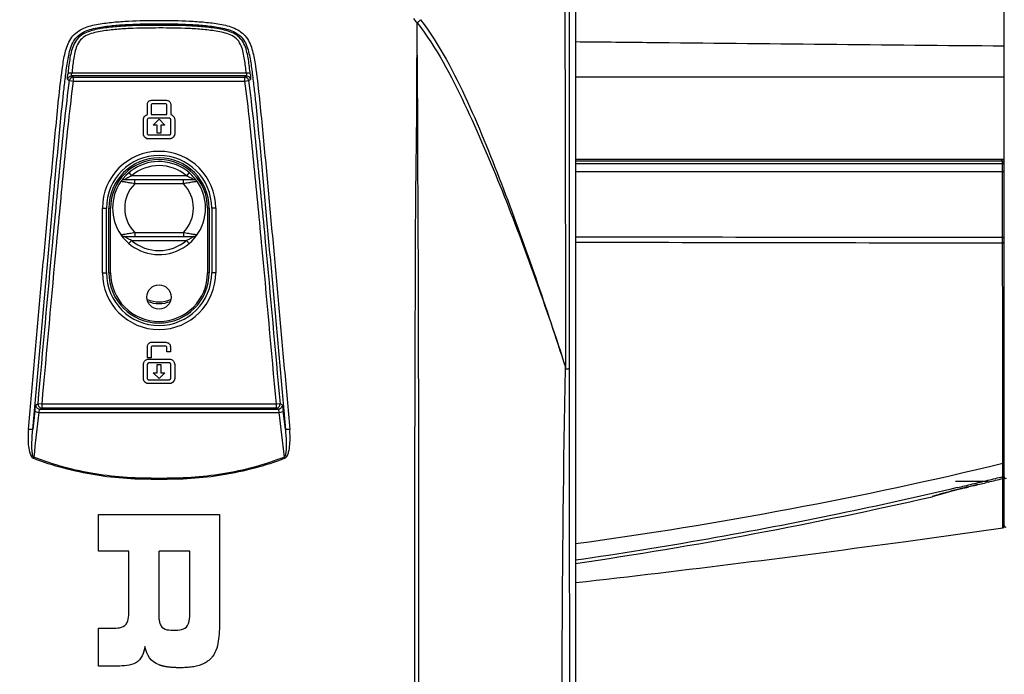
# Model space of a CAD drawing. Units: inches. Extents: x -1 to 140, y -52 to 67.
# Drawn here: x 42 to 47, y -39 to -36 of the extents above; entities that cross this region are included whole.
import ezdxf

# ---------------------------------------------------------------- set-up
doc = ezdxf.new("R2010")
doc.units = ezdxf.units.IN
doc.header["$MEASUREMENT"] = 0
doc.layers.add('02___PRT_ALL_AXES', color=7, linetype='Continuous')
doc.layers.add('1', color=7, linetype='Continuous')
doc.styles.get("Standard").update_dxf_attribs({"font": 'Arial.ttf'})
doc.dimstyles.get("Standard").update_dxf_attribs({"dimtxt": 0.18, "dimasz": 0.18, "dimexe": 0.18, "dimexo": 0.0625, "dimgap": 0.09, "dimtad": 0, "dimtih": 1, "dimtoh": 1, "dimdec": 4, "dimzin": 0, "dimdsep": 46, "dimtxsty": 'Standard', "dimcen": 0.09, "dimadec": 0, "dimazin": 0, "dimtfac": 1, "dimtdec": 4, "dimtofl": 0, "dimtmove": 0, "dimatfit": 3, "dimfxl": 1, "dimtolj": 1, "dimtzin": 0, "dimarcsym": 0})

# ---------------------------------------------------------------- blocks, each defined once
blk = doc.blocks.new('*D43')
at = {"layer": '1', "color": 0, "lineweight": -2, "transparency": 16777216}
for p, q in [((40.0334, 19.1739), (28.4258, 19.1739)), ((28.8008, 18.7989), (28.8008, 16.9)), ((28.8008, 0.7419), (28.8008, 2.6408)), ((39.0848, 0.3669), (28.4258, 0.3669))]:
    blk.add_line(p, q, dxfattribs=at)
at = {"layer": '1', "color": 0, "transparency": 16777216}
for points in [[(28.7383, 18.7989), (28.8633, 18.7989), (28.8008, 19.1739)], [(28.7383, 0.7419), (28.8633, 0.7419), (28.8008, 0.3669)]]:
    blk.add_solid(points, dxfattribs=at)
at = {"layer": 'Defpoints', "color": 0, "transparency": 16777216}
for p in [(40.0334, 19.1739), (28.8008, 0.3669), (39.0848, 0.3669)]:
    blk.add_point(p, dxfattribs=at)
at = {"layer": '1', "color": 0, "transparency": 16777216, "insert": (28.8008, 9.7704), "char_height": 20, "attachment_point": 5, "rotation": 90}
blk.add_mtext('\\A1;{\\H0.075x;18.8in [478mm]}', dxfattribs=at)

msp = doc.modelspace()

# ---------------------------------------------------------------- linework, layer by layer
at = {"color": 250, "linetype": 'Continuous'}
for p, q in [((46.7722, -37.9856), (46.7722, -30.4796)), ((44.6856, -33.7392), (44.6858, -43.4151)), ((43.0832, -35.794), (42.2329, -35.794)), ((42.2329, -35.794), (42.2417, -35.7997)), ((43.0828, -35.7811), (42.2334, -35.7811)), ((42.2417, -35.8194), (42.2417, -35.7997)), ((42.2417, -35.7997), (43.0744, -35.7997)), ((43.0744, -35.7997), (43.0832, -35.794)), ((43.0744, -35.7997), (43.0744, -35.8194)), ((44.6857, -35.7995), (46.7722, -35.7995)), ((42.2135, -35.8111), (42.2223, -35.8168)), ((42.2223, -35.8168), (42.2417, -35.8194)), ((42.2417, -35.8194), (43.0744, -35.8194)), ((43.0744, -35.8194), (43.0938, -35.8168)), ((43.0938, -35.8168), (43.1027, -35.8111)), ((42.6013, -35.9821), (42.6013, -35.9326)), ((42.62, -35.9346), (42.62, -35.9813)), ((42.6214, -35.9126), (42.6946, -35.9126)), ((42.691, -35.9296), (42.6251, -35.9296)), ((42.696, -35.9813), (42.696, -35.9346)), ((42.7147, -35.9326), (42.7147, -35.9821)), ((42.62, -35.9813), (42.696, -35.9813)), ((42.5817, -36.0744), (42.5817, -36.0072)), ((42.6004, -36.0072), (42.6004, -36.0744)), ((42.7096, -36), (42.6088, -36)), ((42.6294, -36.0338), (42.6581, -36.0052)), ((42.6486, -36.0337), (42.6294, -36.0338)), ((42.6486, -36.0735), (42.6486, -36.0337)), ((42.6581, -36.0052), (42.6867, -36.0337)), ((42.6675, -36.0337), (42.6675, -36.0734)), ((42.6867, -36.0337), (42.6675, -36.0337)), ((42.7156, -36.0744), (42.7156, -36.0072)), ((42.7343, -36.0072), (42.7343, -36.0744)), ((42.6076, -36.0816), (42.7084, -36.0816)), ((42.6675, -36.0734), (42.6486, -36.0735)), ((42.7084, -36.1003), (42.6076, -36.1003)), ((46.7722, -36.2011), (44.6857, -36.2011)), ((44.7449, -36.209), (44.6857, -36.209)), ((44.6857, -36.2206), (44.7449, -36.2206)), ((44.6857, -36.2206), (44.7449, -36.2206)), ((44.7449, -36.2206), (46.0636, -36.2206)), ((46.7604, -36.209), (46.0371, -36.209)), ((46.0636, -36.2206), (46.2684, -36.2206)), ((46.2684, -36.2206), (46.7644, -36.2205)), ((46.2684, -36.2206), (46.7644, -36.2206)), ((46.7604, -36.209), (46.7604, -36.2011)), ((46.7644, -36.2205), (46.7644, -36.2129)), ((46.7644, -36.2129), (46.7712, -36.2129)), ((46.7644, -36.2205), (46.7722, -36.2205)), ((46.7644, -36.2277), (46.7644, -36.2205)), ((46.7644, -36.2471), (46.7644, -36.2277)), ((46.7712, -36.2129), (46.7722, -36.2129)), ((42.5114, -36.2648), (42.5242, -36.2798)), ((42.7919, -36.2798), (42.5242, -36.2798)), ((42.8047, -36.2648), (42.7919, -36.2798)), ((46.4378, -36.2592), (46.7644, -36.2591)), ((46.4378, -36.2592), (46.7644, -36.2591)), ((46.7644, -36.2531), (46.7644, -36.2471)), ((46.7644, -36.2591), (46.7644, -36.2531)), ((46.7646, -36.5809), (46.7644, -36.2591)), ((42.4723, -36.308), (42.4724, -36.3078)), ((42.8277, -36.2995), (42.4884, -36.2995)), ((42.5395, -36.3192), (42.5395, -36.2995)), ((42.7766, -36.3192), (42.5395, -36.3192)), ((42.7766, -36.3192), (42.7766, -36.2995)), ((42.8437, -36.3078), (42.8436, -36.3077)), ((42.8438, -36.308), (42.8437, -36.3078)), ((42.3821, -36.7523), (42.3821, -36.4373)), ((42.3821, -36.4373), (42.4018, -36.4373)), ((42.4018, -36.7523), (42.4018, -36.4373)), ((42.414, -36.7523), (42.414, -36.4373)), ((42.414, -36.4373), (42.4218, -36.4373)), ((42.4218, -36.7523), (42.4218, -36.4373)), ((42.8943, -36.4373), (42.8943, -36.7523)), ((42.9022, -36.4373), (42.8943, -36.4373)), ((42.9022, -36.4373), (42.9022, -36.7523)), ((42.9143, -36.4373), (42.9143, -36.7523)), ((42.934, -36.4373), (42.9143, -36.4373)), ((42.934, -36.4373), (42.934, -36.7523)), ((42.4723, -36.5667), (42.4724, -36.5669)), ((42.4724, -36.5669), (42.4725, -36.567)), ((42.5395, -36.5554), (42.5395, -36.5751)), ((42.5395, -36.5554), (42.7766, -36.5554)), ((42.7766, -36.5554), (42.7766, -36.5751)), ((42.8438, -36.5667), (42.8437, -36.5669)), ((46.7646, -36.5809), (46.7646, -36.558)), ((42.4884, -36.5751), (42.8277, -36.5751)), ((42.5114, -36.6098), (42.5242, -36.5948)), ((42.5242, -36.5948), (42.7919, -36.5948)), ((42.8047, -36.6098), (42.7919, -36.5948)), ((46.7646, -36.5868), (46.7646, -36.5809)), ((46.7646, -36.5931), (46.7646, -36.5868)), ((46.7646, -36.5997), (46.7646, -36.5931)), ((46.7646, -36.6064), (46.7646, -36.5997)), ((42.3821, -36.7523), (42.4018, -36.7523)), ((42.414, -36.7523), (42.4218, -36.7523)), ((42.9022, -36.7523), (42.8943, -36.7523)), ((42.934, -36.7523), (42.9143, -36.7523)), ((42.6224, -37.0906), (42.6909, -37.0906)), ((42.6013, -37.1659), (42.6013, -37.1143)), ((42.62, -37.1143), (42.62, -37.1659)), ((42.6909, -37.1093), (42.6252, -37.1093)), ((42.6959, -37.1373), (42.6959, -37.1143)), ((42.7146, -37.1373), (42.6959, -37.1373)), ((42.7146, -37.1143), (42.7146, -37.1373)), ((42.62, -37.1659), (42.6013, -37.1659)), ((42.6076, -37.1724), (42.7084, -37.1724)), ((42.7085, -37.1911), (42.6077, -37.1911)), ((42.5817, -37.2656), (42.5817, -37.1983)), ((42.6004, -37.1983), (42.6004, -37.2655)), ((42.658, -37.2669), (42.6293, -37.2384)), ((42.6293, -37.2384), (42.6485, -37.2384)), ((42.6485, -37.2384), (42.6485, -37.1987)), ((42.6485, -37.1987), (42.6674, -37.1987)), ((42.6866, -37.2384), (42.658, -37.2669)), ((42.6674, -37.1987), (42.6674, -37.2384)), ((42.6674, -37.2384), (42.6866, -37.2384)), ((42.7156, -37.2655), (42.7156, -37.1983)), ((42.7343, -37.1983), (42.7343, -37.2656)), ((44.6364, -37.21), (44.6372, -37.2125)), ((44.6365, -37.2177), (44.6366, -37.2107)), ((44.6372, -37.2125), (44.6378, -37.2137)), ((44.6386, -37.2165), (44.6386, -37.2125)), ((44.639, -37.2178), (44.6386, -37.2165)), ((42.6076, -37.2727), (42.7084, -37.2727)), ((42.7084, -37.2915), (42.6076, -37.2915)), ((42.0536, -37.4246), (42.0433, -37.5156)), ((42.0692, -37.39), (42.0593, -37.3956)), ((42.0887, -37.3917), (42.0692, -37.39)), ((42.0887, -37.4114), (42.0789, -37.417)), ((42.0887, -37.4114), (42.0887, -37.3917)), ((43.2274, -37.3917), (42.0887, -37.3917)), ((43.2274, -37.4114), (42.0887, -37.4114)), ((43.2469, -37.39), (43.2274, -37.3917)), ((43.2274, -37.3917), (43.2274, -37.4114)), ((43.2373, -37.417), (43.2274, -37.4114)), ((43.2568, -37.3956), (43.2469, -37.39)), ((43.2729, -37.5156), (43.2626, -37.4246)), ((46.7656, -37.6794), (46.7655, -37.5709)), ((46.7656, -37.6696), (46.7656, -37.5783)), ((46.7656, -37.6794), (46.7656, -37.6696)), ((46.7657, -37.6828), (46.7656, -37.6794)), ((46.7661, -37.7229), (46.7657, -37.6827)), ((46.536, -37.7669), (46.6935, -37.7669)), ((46.7659, -37.9079), (46.766, -37.7534)), ((46.7663, -37.7439), (46.7661, -37.7229)), ((46.7661, -37.8372), (46.7663, -37.7533)), ((46.7662, -37.7448), (46.7662, -37.7439)), ((46.7663, -37.7533), (46.7662, -37.7448)), ((46.7662, -37.7533), (46.7663, -37.7457)), ((46.7663, -37.7457), (46.7663, -37.7439)), ((46.62, -37.7887), (46.5995, -37.7936)), ((46.62, -37.7888), (46.5995, -37.7937)), ((46.6444, -37.7829), (46.6002, -37.794)), ((46.6203, -37.789), (46.6002, -37.794)), ((46.6445, -37.7829), (46.6203, -37.789)), ((46.6945, -37.7708), (46.6839, -37.7734)), ((46.7656, -37.976), (46.7661, -37.8372)), ((46.7658, -37.9934), (46.7659, -37.9079)), ((42.3638, -37.9281), (42.9524, -37.9279)), ((42.3638, -38.1065), (42.3638, -37.9281)), ((42.9524, -37.9279), (42.9524, -38.4371)), ((46.2933, -38.0593), (46.7655, -37.9934)), ((46.7655, -37.9934), (46.7656, -37.976)), ((42.5116, -38.1065), (42.3638, -38.1065)), ((42.5116, -38.3819), (42.5116, -38.1065)), ((42.8077, -38.1064), (42.6581, -38.1065)), ((42.8077, -38.3938), (42.8077, -38.1064)), ((42.3638, -38.4818), (42.4387, -38.4817)), ((42.3638, -38.6658), (42.3638, -38.4818)), ((42.4533, -38.6657), (42.3638, -38.6658))]:
    msp.add_line(p, q, dxfattribs=at)
at = {"color": 250}
msp.add_line((42.6581, -38.4394), (42.6581, -38.1065), dxfattribs=at)
at = {"color": 250, "linetype": 'Continuous'}
msp.add_lwpolyline([(46.7644, -36.2129), (46.7642, -36.2117), (46.7636, -36.2106), (46.7628, -36.2098), (46.7617, -36.2092), (46.7604, -36.209)], dxfattribs=at)
at = {"color": 250, "lineweight": 5}
msp.add_circle((42.6581, -34.2326), 7.126, dxfattribs=at)
at = {"color": 250, "linetype": 'Continuous'}
for centre, radius, start, end in [((-1253.0134, -38.8289), 1297.653, 0.0713712, 0.2231698), ((41.9524, -37.0951), 2.506, 38.4807, 39.0811), ((42.6228, -35.934), 0.0217, 122.375, 141.4719), ((42.6932, -35.934), 0.0217, 38.529, 57.626), ((42.607, -36.0046), 0.0232, 103.9853, 107.8226), ((42.7068, -36.0084), 0.0277, 28.6527, 48.3113), ((42.7081, -36.0743), 0.0263, 333.1429, 337.6612), ((42.6078, -36.0741), 0.0263, 243.1362, 247.6764), ((42.6581, -36.4373), 0.2759, 0, 180), ((42.6581, -36.4373), 0.2563, 0, 180), ((42.6581, -36.4373), 0.2441, 0, 180), ((42.6581, -36.4373), 0.2362, 0, 180), ((42.6581, -36.4373), 0.2264, 214.8809, 145.1247), ((42.6581, -36.4373), 0.2067, 49.6324, 130.3676), ((46.7604, -36.2129), 0.0118, 70.7279, 90), ((46.7604, -36.2129), 0.0118, 0, 70.5532), ((42.6581, -36.4373), 0.2264, 145.1501, 214.8499), ((42.4884, -36.3192), 0.0197, 90, 145.1501), ((42.6581, -36.4373), 0.1673, 135.0991, 224.9009), ((42.6581, -36.4373), 0.1673, 315.0991, 44.9009), ((42.8277, -36.3192), 0.0197, 34.8499, 90), ((42.4884, -36.5554), 0.0197, 214.8499, 270), ((42.8277, -36.5554), 0.0197, 270, 325.1501), ((42.6581, -36.4373), 0.2067, 229.6324, 310.3676), ((47.4791, 994.7424), 1031.349, 269.8448118, 269.9603044), ((42.6581, -36.7523), 0.2759, 180, 0), ((42.6581, -36.7523), 0.2563, 180, 0), ((42.6581, -36.7523), 0.2441, 180, 0), ((42.6581, -36.7523), 0.2362, 180, 0), ((42.6581, -36.7523), 0.1417, 246.1931, 293.8069), ((42.6581, -36.7523), 0.1496, 248.4324, 291.5676), ((42.6226, -37.1124), 0.0218, 98.1341, 113.7999), ((42.6895, -37.1157), 0.0256, 37.7821, 52.2177), ((42.6903, -37.1146), 0.0243, 7.5608, 22.1644), ((42.6077, -37.2652), 0.0263, 243.1357, 247.6774), ((42.708, -37.2654), 0.0263, 333.1429, 337.6612), ((42.449, 250.2414), 287.6731, 269.925116, 270.041631), ((42.867, 250.434), 287.8657, 269.958406, 270.074843), ((42.2979, -37.7534), 0.2709, 157.4012, 158.6277), ((43.0163, -37.7542), 0.273, 21.3773, 22.5941), ((41.8503, -17.2329), 21.029, 277.74919, 283.51732), ((41.613, -16.9255), 21.4467, 283.49542, 283.69992), ((41.6072, -16.9018), 21.4711, 283.69993, 283.90306), ((41.6373, -16.9289), 21.4467, 283.63889, 283.83627), ((46.7801, -37.745), 0.00787, 180, 296.3892), ((41.6152, -16.9347), 21.4372, 283.29082, 283.49541), ((41.6293, -16.896), 21.4806, 283.43458, 283.60994), ((46.7644, -37.9856), 0.00787, 278.1279, 0), ((46.7801, -37.9815), 0.00787, 180, 288.6472), ((36.4122, 34.5017), 73.2307, 276.48744, 277.754675), ((42.7766, -38.4243), 0.1195, 187.2383, 196.3574)]:
    msp.add_arc(centre, radius, start, end, dxfattribs=at)
for points in [[(44.6562, -37.2131), (44.6563, -36.067), (44.6564, -34.9209), (44.6566, -33.7748)], [(43.9314, -35.5207), (43.9266, -35.5265), (43.9204, -35.5313), (43.9142, -35.5357)], [(42.6013, -35.9326), (42.6013, -35.9283), (42.6031, -35.9239), (42.6058, -35.9205)], [(42.6112, -35.9157), (42.6142, -35.9138), (42.6179, -35.9126), (42.6214, -35.9126)], [(42.6251, -35.9296), (42.6227, -35.9296), (42.62, -35.9323), (42.62, -35.9346)], [(42.696, -35.9346), (42.696, -35.9323), (42.6933, -35.9296), (42.691, -35.9296)], [(42.6946, -35.9126), (42.6982, -35.9126), (42.7018, -35.9138), (42.7048, -35.9157)], [(42.7102, -35.9205), (42.7129, -35.9239), (42.7147, -35.9283), (42.7147, -35.9326)], [(42.5817, -36.0072), (42.5817, -35.9998), (42.5857, -35.9919), (42.5915, -35.9872)], [(42.5915, -35.9872), (42.5939, -35.9851), (42.5968, -35.9835), (42.5999, -35.9825)], [(42.7147, -35.9821), (42.7186, -35.983), (42.7223, -35.9851), (42.7253, -35.9877)], [(42.7311, -35.9952), (42.7331, -35.9988), (42.7343, -36.0031), (42.7343, -36.0072)], [(42.6088, -36), (42.6051, -36), (42.6004, -36.0035), (42.6004, -36.0072)], [(42.7156, -36.0072), (42.7156, -36.0041), (42.7127, -36), (42.7096, -36)], [(46.0371, -36.209), (45.6064, -36.209), (45.1756, -36.209), (44.7449, -36.209)], [(44.6857, -36.2595), (45.2697, -36.2595), (45.8538, -36.2594), (46.4378, -36.2592)], [(46.7646, -36.5809), (46.0716, -36.5816), (45.3787, -36.5791), (44.6857, -36.5789)], [(46.7655, -37.5709), (46.7653, -37.2494), (46.765, -36.9279), (46.7646, -36.6064)], [(42.6021, -37.1056), (42.6033, -37.1018), (42.6058, -37.0983), (42.6088, -37.0956)], [(42.6088, -37.0956), (42.6103, -37.0944), (42.612, -37.0932), (42.6138, -37.0924)], [(42.6909, -37.0906), (42.6939, -37.0906), (42.697, -37.0912), (42.6999, -37.0924)], [(42.6999, -37.0924), (42.7018, -37.0932), (42.7036, -37.0942), (42.7052, -37.0955)], [(42.6013, -37.1143), (42.601, -37.1114), (42.6013, -37.1084), (42.6021, -37.1056)], [(42.6252, -37.1093), (42.6228, -37.1093), (42.6201, -37.1119), (42.62, -37.1143)], [(42.6959, -37.1143), (42.6959, -37.112), (42.6933, -37.1093), (42.6909, -37.1093)], [(42.7097, -37.1), (42.711, -37.1017), (42.7121, -37.1035), (42.7129, -37.1054)], [(42.5817, -37.1983), (42.5817, -37.195), (42.5824, -37.1916), (42.5836, -37.1886)], [(42.5836, -37.1886), (42.5853, -37.1843), (42.5884, -37.1805), (42.592, -37.1778)], [(42.592, -37.1778), (42.5938, -37.1764), (42.5957, -37.1752), (42.5978, -37.1744)], [(42.5978, -37.1744), (42.6009, -37.1731), (42.6043, -37.1724), (42.6076, -37.1724)], [(42.6077, -37.1911), (42.6043, -37.1911), (42.6004, -37.1949), (42.6004, -37.1983)], [(42.7084, -37.1724), (42.7117, -37.1724), (42.7151, -37.1731), (42.7182, -37.1744)], [(42.7156, -37.1983), (42.7156, -37.195), (42.7118, -37.1911), (42.7085, -37.1911)], [(42.7182, -37.1744), (42.7224, -37.1761), (42.7262, -37.1791), (42.7289, -37.1827)], [(42.7289, -37.1827), (42.7303, -37.1845), (42.7315, -37.1865), (42.7323, -37.1886)], [(42.7323, -37.1886), (42.7336, -37.1916), (42.7343, -37.195), (42.7343, -37.1983)], [(44.6571, -42.8335), (44.6572, -40.96), (44.658, -39.0866), (44.6562, -37.2131)], [(42.0731, -37.4315), (42.0647, -37.5041), (42.0562, -37.5767), (42.0478, -37.6493)], [(42.6581, -37.417), (42.465, -37.417), (42.2719, -37.417), (42.0789, -37.417)], [(43.2373, -37.417), (43.0442, -37.417), (42.8511, -37.417), (42.6581, -37.417)], [(43.2684, -37.6493), (43.2599, -37.5767), (43.2515, -37.5041), (43.2431, -37.4315)], [(46.7656, -37.6794), (46.7677, -37.6791), (46.7714, -37.6787), (46.7714, -37.6765)], [(46.7663, -37.7439), (46.7684, -37.7433), (46.7715, -37.7418), (46.7715, -37.7396)], [(42.5033, -38.454), (42.5124, -38.4348), (42.512, -38.4021), (42.5116, -38.3819)], [(42.7909, -38.4767), (42.8101, -38.4582), (42.8077, -38.4162), (42.8077, -38.3938)], [(42.9524, -38.4371), (42.9524, -38.4672), (42.9517, -38.5028), (42.9481, -38.5328)], [(42.4387, -38.4817), (42.4613, -38.4812), (42.4913, -38.4793), (42.5033, -38.454)], [(42.662, -38.458), (42.6718, -38.4896), (42.6988, -38.491), (42.7248, -38.4912)], [(42.7248, -38.4912), (42.7446, -38.4912), (42.7743, -38.4918), (42.7909, -38.4767)], [(42.9481, -38.5328), (42.9444, -38.5645), (42.9374, -38.5952), (42.9171, -38.6209)], [(42.6581, -38.6603), (42.6175, -38.6447), (42.5987, -38.6152), (42.5889, -38.5711)]]:
    msp.add_open_spline(points, degree=3, dxfattribs=at)
for points, knots in [([(42.0221, -37.5141), (42.0308, -37.4156), (42.0481, -37.2184), (42.0744, -36.9227), (42.097, -36.6763), (42.1151, -36.4793), (42.1286, -36.3317), (42.1423, -36.1844), (42.1563, -36.0372), (42.171, -35.8906), (42.1847, -35.7686), (42.2007, -35.6726), (42.2273, -35.6019), (42.2901, -35.5574), (42.3622, -35.5409), (42.4357, -35.5321), (42.5344, -35.5251), (42.6086, -35.5244), (42.6581, -35.5244)], [0, 0, 0, 0, 0.125434, 0.250867, 0.376294, 0.438979, 0.501609, 0.564157, 0.626596, 0.688894, 0.751011, 0.781974, 0.812743, 0.84348, 0.874663, 0.905966, 0.937296, 1, 1, 1, 1]), ([(42.0433, -37.5156), (42.0518, -37.4182), (42.0689, -37.2232), (42.0947, -36.9308), (42.1169, -36.6871), (42.1345, -36.4923), (42.1478, -36.3463), (42.1612, -36.2006), (42.175, -36.0551), (42.1868, -35.934), (42.1974, -35.8375), (42.2062, -35.7654), (42.2168, -35.694), (42.2333, -35.6349), (42.2638, -35.5965), (42.3058, -35.5712), (42.3656, -35.5566), (42.4382, -35.548), (42.5358, -35.541), (42.6091, -35.5403), (42.6581, -35.5403)], [0, 0, 0, 0, 0.125418, 0.250836, 0.376248, 0.438928, 0.501556, 0.564105, 0.62655, 0.688859, 0.719951, 0.750993, 0.781961, 0.812706, 0.828072, 0.843543, 0.874683, 0.905979, 0.937305, 1, 1, 1, 1]), ([(43.1022, -35.7851), (43.0996, -35.7617), (43.0956, -35.7264), (43.0867, -35.6798), (43.0764, -35.6453), (43.0584, -35.6131), (43.0291, -35.5895), (42.9943, -35.5756), (42.9458, -35.5636), (42.8835, -35.5562), (42.7835, -35.5488), (42.6581, -35.5478), (42.5327, -35.5488), (42.4327, -35.5562), (42.3704, -35.5637), (42.3218, -35.5755), (42.2871, -35.5896), (42.2577, -35.613), (42.234, -35.6559), (42.2221, -35.7147), (42.2165, -35.7616), (42.2139, -35.7851)], [0, 0, 0, 0, 0.059965, 0.090073, 0.120379, 0.15106, 0.18221, 0.213748, 0.245463, 0.309043, 0.372698, 0.500044, 0.62739, 0.691043, 0.754625, 0.786334, 0.817863, 0.84901, 0.879702, 0.940035, 1, 1, 1, 1]), ([(43.0828, -35.7811), (43.0803, -35.7587), (43.0765, -35.7252), (43.0683, -35.6808), (43.0591, -35.6481), (43.0423, -35.6173), (43.0131, -35.5966), (42.9794, -35.585), (42.9328, -35.5748), (42.8733, -35.5683), (42.7778, -35.5615), (42.6581, -35.5607), (42.5384, -35.5616), (42.4429, -35.5682), (42.3834, -35.5749), (42.3367, -35.5849), (42.3032, -35.5966), (42.2738, -35.6172), (42.2571, -35.6481), (42.2478, -35.6808), (42.2397, -35.7252), (42.2358, -35.7587), (42.2334, -35.7811)], [0, 0, 0, 0, 0.059991, 0.090019, 0.120117, 0.150436, 0.181441, 0.213054, 0.244852, 0.308585, 0.372378, 0.499998, 0.627617, 0.691409, 0.755142, 0.786936, 0.818537, 0.849534, 0.87987, 0.909977, 0.940008, 1, 1, 1, 1]), ([(42.6581, -35.5244), (42.7075, -35.5244), (42.7818, -35.525), (42.8804, -35.5321), (42.9539, -35.5408), (43.0261, -35.5574), (43.0889, -35.6019), (43.1154, -35.6726), (43.1314, -35.7686), (43.1451, -35.8907), (43.1599, -36.0373), (43.1739, -36.1844), (43.1875, -36.3318), (43.2011, -36.4794), (43.2191, -36.6763), (43.2417, -36.9227), (43.268, -37.2184), (43.2853, -37.4155), (43.294, -37.5141)], [0, 0, 0, 0, 0.062702, 0.094032, 0.125333, 0.156526, 0.187279, 0.218043, 0.249006, 0.311122, 0.373419, 0.435856, 0.498403, 0.561031, 0.623715, 0.749139, 0.874569, 1, 1, 1, 1]), ([(42.6581, -35.5403), (42.707, -35.5403), (42.7804, -35.541), (42.878, -35.5481), (42.9505, -35.5566), (43.0104, -35.5711), (43.0523, -35.5966), (43.083, -35.6348), (43.0993, -35.6941), (43.11, -35.7654), (43.1187, -35.8376), (43.1294, -35.934), (43.1411, -36.0551), (43.1549, -36.2006), (43.1683, -36.3464), (43.1816, -36.4923), (43.1993, -36.6872), (43.2214, -36.9308), (43.2473, -37.2232), (43.2643, -37.4182), (43.2729, -37.5156)], [0, 0, 0, 0, 0.062693, 0.094018, 0.125312, 0.156464, 0.171941, 0.18731, 0.218054, 0.249022, 0.280063, 0.311155, 0.373463, 0.435907, 0.498454, 0.561081, 0.62376, 0.74917, 0.874585, 1, 1, 1, 1]), ([(43.9066, -42.259), (43.9059, -41.6982), (43.9047, -40.5767), (43.9027, -38.8944), (43.9032, -37.6327), (43.9062, -36.7916), (43.9073, -36.3715), (43.9143, -35.9529), (43.9136, -35.6744), (43.9142, -35.5357)], [0, 0, 0, 0, 0.250216, 0.500432, 0.750647, 0.813201, 0.875737, 0.93809, 1, 1, 1, 1]), ([(43.9209, -42.2587), (43.9219, -41.1371), (43.924, -38.8961), (43.9223, -36.655), (43.9144, -35.5355)], [0, 0, 0, 0, 0.50047, 1, 1, 1, 1]), ([(43.9144, -35.5355), (44.0083, -35.656), (44.1515, -35.9297), (44.3302, -36.3505), (44.4918, -36.7785), (44.5894, -37.0665), (44.6366, -37.2107)], [0, 0, 0, 0, 0.250498, 0.501292, 0.751152, 1, 1, 1, 1]), ([(43.9314, -35.5207), (44.0241, -35.6426), (44.1665, -35.9178), (44.3371, -36.344), (44.4935, -36.7759), (44.5894, -37.0659), (44.6366, -37.2107)], [0, 0, 0, 0, 0.250147, 0.501048, 0.751129, 1, 1, 1, 1]), ([(44.6857, -35.6274), (44.8015, -35.6286), (45.497, -35.6355), (46.1925, -35.6424), (46.7722, -35.6481)], [0, 0, 0, 0, 0.166478, 1, 1, 1, 1]), ([(42.2135, -35.8111), (42.2128, -35.8106), (42.2128, -35.8075), (42.2123, -35.7994), (42.2133, -35.7912), (42.2139, -35.7851)], [0, 0, 0, 0, 0.090987, 0.299498, 1, 1, 1, 1]), ([(42.2135, -35.8111), (42.2141, -35.8065), (42.2188, -35.7975), (42.2283, -35.794), (42.2329, -35.794)], [0, 0, 0, 0, 0.500404, 1, 1, 1, 1]), ([(42.2334, -35.7811), (42.2291, -35.7807), (42.2228, -35.7807), (42.2149, -35.7828), (42.2139, -35.7851)], [0, 0, 0, 0, 0.63538, 1, 1, 1, 1]), ([(42.2417, -35.7997), (42.2371, -35.7997), (42.2276, -35.8033), (42.2229, -35.8122), (42.2223, -35.8168)], [0, 0, 0, 0, 0.499596, 1, 1, 1, 1]), ([(42.2329, -35.794), (42.2316, -35.7936), (42.2324, -35.7875), (42.2327, -35.7841), (42.2334, -35.7811)], [0, 0, 0, 0, 0.300013, 1, 1, 1, 1]), ([(43.0938, -35.8168), (43.0932, -35.8122), (43.0885, -35.8033), (43.079, -35.7997), (43.0744, -35.7997)], [0, 0, 0, 0, 0.500412, 1, 1, 1, 1]), ([(43.1022, -35.7851), (43.1013, -35.7828), (43.0933, -35.7807), (43.0871, -35.7807), (43.0828, -35.7811)], [0, 0, 0, 0, 0.364628, 1, 1, 1, 1]), ([(43.0828, -35.7811), (43.0834, -35.7841), (43.0838, -35.7875), (43.0845, -35.7936), (43.0832, -35.794)], [0, 0, 0, 0, 0.699416, 1, 1, 1, 1]), ([(43.0832, -35.794), (43.0878, -35.794), (43.0973, -35.7976), (43.102, -35.8065), (43.1027, -35.8111)], [0, 0, 0, 0, 0.499596, 1, 1, 1, 1]), ([(43.1022, -35.7851), (43.1028, -35.7912), (43.1038, -35.7994), (43.1033, -35.8075), (43.1033, -35.8106), (43.1027, -35.8111)], [0, 0, 0, 0, 0.700089, 0.9087, 1, 1, 1, 1]), ([(42.0692, -37.39), (42.0927, -37.1276), (42.128, -36.734), (42.1785, -36.2096), (42.205, -35.9474), (42.2223, -35.8168)], [0, 0, 0, 0, 0.500004, 0.750006, 1, 1, 1, 1]), ([(42.0887, -37.3917), (42.1122, -37.1295), (42.1475, -36.7361), (42.198, -36.2119), (42.2244, -35.9499), (42.2417, -35.8194)], [0, 0, 0, 0, 0.500004, 0.750006, 1, 1, 1, 1]), ([(43.0744, -35.8194), (43.0916, -35.9499), (43.1182, -36.2119), (43.1686, -36.7361), (43.204, -37.1295), (43.2274, -37.3917)], [0, 0, 0, 0, 0.249993, 0.499995, 1, 1, 1, 1]), ([(43.0938, -35.8168), (43.111, -35.9474), (43.1377, -36.2096), (43.1881, -36.734), (43.2235, -37.1276), (43.2469, -37.39)], [0, 0, 0, 0, 0.249993, 0.499995, 1, 1, 1, 1]), ([(42.5819, -36.0777), (42.5818, -36.0771), (42.5817, -36.0761), (42.5817, -36.075), (42.5817, -36.0744)], [0, 0, 0, 0, 0.504289, 1, 1, 1, 1]), ([(42.5826, -36.081), (42.5824, -36.0804), (42.5822, -36.0793), (42.582, -36.0782), (42.5819, -36.0777)], [0, 0, 0, 0, 0.502945, 1, 1, 1, 1]), ([(42.5836, -36.0842), (42.5834, -36.0837), (42.583, -36.0826), (42.5827, -36.0815), (42.5826, -36.081)], [0, 0, 0, 0, 0.501742, 1, 1, 1, 1]), ([(42.5852, -36.0873), (42.5849, -36.0868), (42.5843, -36.0858), (42.5839, -36.0847), (42.5836, -36.0842)], [0, 0, 0, 0, 0.497939, 1, 1, 1, 1]), ([(42.5871, -36.0902), (42.5867, -36.0898), (42.5861, -36.0888), (42.5855, -36.0878), (42.5852, -36.0873)], [0, 0, 0, 0, 0.496896, 1, 1, 1, 1]), ([(42.5893, -36.0927), (42.5889, -36.0923), (42.5881, -36.0915), (42.5874, -36.0907), (42.5871, -36.0902)], [0, 0, 0, 0, 0.495596, 1, 1, 1, 1]), ([(42.6004, -36.0744), (42.6004, -36.0753), (42.6009, -36.0771), (42.6021, -36.0786), (42.6027, -36.0793)], [0, 0, 0, 0, 0.480255, 1, 1, 1, 1]), ([(42.6027, -36.0793), (42.603, -36.0795), (42.6034, -36.08), (42.6039, -36.0803), (42.6042, -36.0805)], [0, 0, 0, 0, 0.506913, 1, 1, 1, 1]), ([(42.6042, -36.0805), (42.6047, -36.0809), (42.6058, -36.0814), (42.607, -36.0816), (42.6076, -36.0816)], [0, 0, 0, 0, 0.507868, 1, 1, 1, 1]), ([(42.7084, -36.0816), (42.7093, -36.0816), (42.7111, -36.0811), (42.7126, -36.08), (42.7133, -36.0793)], [0, 0, 0, 0, 0.480162, 1, 1, 1, 1]), ([(42.7133, -36.0793), (42.7135, -36.0791), (42.7139, -36.0786), (42.7143, -36.0781), (42.7145, -36.0778)], [0, 0, 0, 0, 0.506934, 1, 1, 1, 1]), ([(42.7145, -36.0778), (42.7148, -36.0773), (42.7154, -36.0762), (42.7156, -36.075), (42.7156, -36.0744)], [0, 0, 0, 0, 0.507896, 1, 1, 1, 1]), ([(42.7289, -36.0902), (42.7286, -36.0907), (42.7279, -36.0916), (42.7271, -36.0924), (42.7267, -36.0928)], [0, 0, 0, 0, 0.504354, 1, 1, 1, 1]), ([(42.7315, -36.0862), (42.7311, -36.0869), (42.7303, -36.0883), (42.7294, -36.0896), (42.7289, -36.0902)], [0, 0, 0, 0, 0.50242, 1, 1, 1, 1]), ([(42.7334, -36.081), (42.7333, -36.0816), (42.733, -36.0827), (42.7326, -36.0837), (42.7323, -36.0843)], [0, 0, 0, 0, 0.49786, 1, 1, 1, 1]), ([(42.7341, -36.0777), (42.734, -36.0783), (42.7338, -36.0794), (42.7336, -36.0805), (42.7334, -36.081)], [0, 0, 0, 0, 0.49695, 1, 1, 1, 1]), ([(42.7343, -36.0744), (42.7343, -36.075), (42.7343, -36.0761), (42.7342, -36.0772), (42.7341, -36.0777)], [0, 0, 0, 0, 0.495671, 1, 1, 1, 1]), ([(42.5918, -36.0949), (42.5913, -36.0946), (42.5905, -36.0939), (42.5897, -36.0931), (42.5893, -36.0927)], [0, 0, 0, 0, 0.504368, 1, 1, 1, 1]), ([(42.5959, -36.0975), (42.5952, -36.0971), (42.5938, -36.0963), (42.5924, -36.0954), (42.5918, -36.0949)], [0, 0, 0, 0, 0.502434, 1, 1, 1, 1]), ([(42.601, -36.0995), (42.6005, -36.0993), (42.5994, -36.099), (42.5983, -36.0986), (42.5978, -36.0984)], [0, 0, 0, 0, 0.497807, 1, 1, 1, 1]), ([(42.6043, -36.1001), (42.6038, -36.1001), (42.6027, -36.0999), (42.6016, -36.0996), (42.601, -36.0995)], [0, 0, 0, 0, 0.496915, 1, 1, 1, 1]), ([(42.6076, -36.1003), (42.6071, -36.1003), (42.606, -36.1003), (42.6049, -36.1002), (42.6043, -36.1001)], [0, 0, 0, 0, 0.495678, 1, 1, 1, 1]), ([(42.7117, -36.1001), (42.7111, -36.1002), (42.71, -36.1003), (42.7089, -36.1003), (42.7084, -36.1003)], [0, 0, 0, 0, 0.504285, 1, 1, 1, 1]), ([(42.7149, -36.0995), (42.7144, -36.0996), (42.7133, -36.0999), (42.7122, -36.1001), (42.7117, -36.1001)], [0, 0, 0, 0, 0.50295, 1, 1, 1, 1]), ([(42.7182, -36.0984), (42.7176, -36.0986), (42.7166, -36.099), (42.7155, -36.0993), (42.7149, -36.0995)], [0, 0, 0, 0, 0.501734, 1, 1, 1, 1]), ([(42.7213, -36.0969), (42.7208, -36.0972), (42.7198, -36.0977), (42.7187, -36.0982), (42.7182, -36.0984)], [0, 0, 0, 0, 0.497909, 1, 1, 1, 1]), ([(42.7242, -36.095), (42.7237, -36.0953), (42.7228, -36.096), (42.7218, -36.0966), (42.7213, -36.0969)], [0, 0, 0, 0, 0.496883, 1, 1, 1, 1]), ([(42.7267, -36.0928), (42.7263, -36.0931), (42.7255, -36.0939), (42.7246, -36.0946), (42.7242, -36.095)], [0, 0, 0, 0, 0.495585, 1, 1, 1, 1]), ([(42.4884, -36.2995), (42.4886, -36.2995), (42.489, -36.2991), (42.4899, -36.2985), (42.4913, -36.2975), (42.4938, -36.2958), (42.4975, -36.2935), (42.5023, -36.2906), (42.5075, -36.2877), (42.5148, -36.284), (42.5204, -36.2815), (42.5242, -36.2798)], [0, 0, 0, 0, 0.010121, 0.038746, 0.08192, 0.135517, 0.261842, 0.401846, 0.54828, 0.697774, 1, 1, 1, 1]), ([(42.7919, -36.2798), (42.7957, -36.2815), (42.8013, -36.284), (42.8086, -36.2877), (42.8138, -36.2906), (42.8186, -36.2935), (42.8223, -36.2958), (42.8248, -36.2975), (42.8262, -36.2985), (42.8272, -36.2991), (42.8276, -36.2995), (42.8277, -36.2995)], [0, 0, 0, 0, 0.302291, 0.451813, 0.598266, 0.738255, 0.864521, 0.918089, 0.961249, 0.989875, 1, 1, 1, 1]), ([(46.7644, -36.2591), (46.7662, -36.2591), (46.768, -36.2591), (46.7718, -36.258), (46.7706, -36.2569), (46.7702, -36.2567)], [0, 0, 0, 0, 0.643307, 0.830605, 1, 1, 1, 1]), ([(42.5395, -36.3192), (42.5355, -36.3184), (42.5274, -36.3168), (42.5155, -36.3147), (42.5043, -36.3128), (42.4941, -36.3112), (42.4865, -36.31), (42.4813, -36.3093), (42.4783, -36.3088), (42.4758, -36.3085), (42.4742, -36.3082), (42.4732, -36.3081), (42.4727, -36.308), (42.4724, -36.308), (42.4723, -36.308)], [0, 0, 0, 0, 0.18318, 0.361903, 0.530947, 0.684143, 0.81453, 0.86888, 0.914807, 0.951497, 0.978251, 0.987727, 0.994533, 1, 1, 1, 1]), ([(42.8438, -36.308), (42.8434, -36.3081), (42.8414, -36.3082), (42.8373, -36.3089), (42.8306, -36.3098), (42.8182, -36.3118), (42.7999, -36.3147), (42.7847, -36.3176), (42.7766, -36.3192)], [0, 0, 0, 0, 0.021741, 0.085174, 0.185441, 0.315822, 0.638073, 1, 1, 1, 1]), ([(42.4723, -36.5667), (42.4728, -36.5666), (42.4747, -36.5664), (42.4789, -36.5657), (42.4855, -36.5648), (42.4979, -36.5629), (42.5162, -36.5599), (42.5315, -36.557), (42.5395, -36.5554)], [0, 0, 0, 0, 0.021741, 0.085174, 0.185441, 0.315822, 0.638073, 1, 1, 1, 1]), ([(42.7766, -36.5554), (42.7807, -36.5563), (42.7888, -36.5578), (42.8006, -36.56), (42.8119, -36.5619), (42.822, -36.5635), (42.8296, -36.5646), (42.8348, -36.5654), (42.8379, -36.5658), (42.8403, -36.5662), (42.842, -36.5664), (42.843, -36.5665), (42.8434, -36.5667), (42.8437, -36.5666), (42.8438, -36.5667)], [0, 0, 0, 0, 0.18318, 0.361903, 0.530947, 0.684143, 0.81453, 0.86888, 0.914807, 0.951497, 0.978251, 0.987727, 0.994533, 1, 1, 1, 1]), ([(42.5242, -36.5948), (42.5204, -36.5932), (42.5148, -36.5906), (42.5075, -36.5869), (42.5023, -36.5841), (42.4975, -36.5812), (42.4938, -36.5788), (42.4913, -36.5771), (42.4899, -36.5761), (42.489, -36.5756), (42.4886, -36.5752), (42.4884, -36.5751)], [0, 0, 0, 0, 0.302291, 0.451813, 0.598266, 0.738255, 0.864521, 0.918089, 0.961249, 0.989875, 1, 1, 1, 1]), ([(42.8277, -36.5751), (42.8276, -36.5752), (42.8272, -36.5756), (42.8262, -36.5761), (42.8248, -36.5771), (42.8223, -36.5788), (42.8186, -36.5812), (42.8138, -36.5841), (42.8086, -36.5869), (42.8013, -36.5906), (42.7957, -36.5932), (42.7919, -36.5948)], [0, 0, 0, 0, 0.010121, 0.038746, 0.08192, 0.135517, 0.261842, 0.401846, 0.54828, 0.697774, 1, 1, 1, 1]), ([(46.7646, -36.5809), (46.7664, -36.5809), (46.7683, -36.5808), (46.7718, -36.5793), (46.7707, -36.5781), (46.7703, -36.5778)], [0, 0, 0, 0, 0.621792, 0.812673, 1, 1, 1, 1]), ([(46.7646, -36.6064), (46.7664, -36.6064), (46.7687, -36.6062), (46.7718, -36.6041), (46.7708, -36.6026), (46.7703, -36.6022)], [0, 0, 0, 0, 0.579668, 0.781037, 1, 1, 1, 1]), ([(42.6195, -37.0908), (42.62, -37.0907), (42.621, -37.0906), (42.6219, -37.0906), (42.6224, -37.0906)], [0, 0, 0, 0, 0.504244, 1, 1, 1, 1]), ([(42.7144, -37.1114), (42.7145, -37.1119), (42.7146, -37.1129), (42.7146, -37.1139), (42.7146, -37.1143)], [0, 0, 0, 0, 0.504182, 1, 1, 1, 1]), ([(44.6233, -42.8333), (44.6216, -41.8974), (44.616, -40.0255), (44.6187, -38.1535), (44.6365, -37.2177)], [0, 0, 0, 0, 0.50001, 1, 1, 1, 1]), ([(44.6386, -37.2165), (44.6383, -37.2159), (44.6379, -37.2145), (44.6375, -37.2131), (44.6372, -37.2124)], [0, 0, 0, 0, 0.498404, 1, 1, 1, 1]), ([(44.6562, -37.2131), (44.6559, -37.2124), (44.6539, -37.2171), (44.6512, -37.2185), (44.6454, -37.224), (44.64, -37.2202), (44.639, -37.2178)], [0, 0, 0, 0, 0.109106, 0.348173, 0.640285, 1, 1, 1, 1]), ([(42.5819, -37.2688), (42.5818, -37.2683), (42.5817, -37.2672), (42.5817, -37.2661), (42.5817, -37.2656)], [0, 0, 0, 0, 0.504289, 1, 1, 1, 1]), ([(42.5825, -37.2721), (42.5824, -37.2716), (42.5821, -37.2705), (42.582, -37.2694), (42.5819, -37.2688)], [0, 0, 0, 0, 0.502945, 1, 1, 1, 1]), ([(42.5836, -37.2753), (42.5834, -37.2748), (42.583, -37.2737), (42.5827, -37.2726), (42.5825, -37.2721)], [0, 0, 0, 0, 0.501742, 1, 1, 1, 1]), ([(42.5851, -37.2785), (42.5849, -37.278), (42.5843, -37.2769), (42.5838, -37.2759), (42.5836, -37.2753)], [0, 0, 0, 0, 0.497941, 1, 1, 1, 1]), ([(42.587, -37.2813), (42.5867, -37.2809), (42.586, -37.2799), (42.5854, -37.279), (42.5851, -37.2785)], [0, 0, 0, 0, 0.496897, 1, 1, 1, 1]), ([(42.5892, -37.2839), (42.5889, -37.2835), (42.5881, -37.2827), (42.5874, -37.2818), (42.587, -37.2813)], [0, 0, 0, 0, 0.495596, 1, 1, 1, 1]), ([(42.5918, -37.2861), (42.5913, -37.2857), (42.5904, -37.285), (42.5896, -37.2843), (42.5892, -37.2839)], [0, 0, 0, 0, 0.504369, 1, 1, 1, 1]), ([(42.5959, -37.2886), (42.5951, -37.2883), (42.5937, -37.2875), (42.5924, -37.2866), (42.5918, -37.2861)], [0, 0, 0, 0, 0.502435, 1, 1, 1, 1]), ([(42.601, -37.2906), (42.6005, -37.2905), (42.5994, -37.2901), (42.5983, -37.2897), (42.5978, -37.2895)], [0, 0, 0, 0, 0.497804, 1, 1, 1, 1]), ([(42.6004, -37.2655), (42.6004, -37.2664), (42.6009, -37.2683), (42.602, -37.2697), (42.6027, -37.2704)], [0, 0, 0, 0, 0.480174, 1, 1, 1, 1]), ([(42.6043, -37.2913), (42.6038, -37.2912), (42.6027, -37.291), (42.6016, -37.2907), (42.601, -37.2906)], [0, 0, 0, 0, 0.496912, 1, 1, 1, 1]), ([(42.6027, -37.2704), (42.6029, -37.2706), (42.6034, -37.2711), (42.6039, -37.2714), (42.6042, -37.2716)], [0, 0, 0, 0, 0.506915, 1, 1, 1, 1]), ([(42.6042, -37.2716), (42.6047, -37.272), (42.6058, -37.2725), (42.607, -37.2727), (42.6076, -37.2727)], [0, 0, 0, 0, 0.507868, 1, 1, 1, 1]), ([(42.7084, -37.2727), (42.7093, -37.2727), (42.7111, -37.2722), (42.7126, -37.2711), (42.7133, -37.2704)], [0, 0, 0, 0, 0.480251, 1, 1, 1, 1]), ([(42.7149, -37.2906), (42.7144, -37.2908), (42.7133, -37.291), (42.7122, -37.2912), (42.7116, -37.2913)], [0, 0, 0, 0, 0.50295, 1, 1, 1, 1]), ([(42.7133, -37.2704), (42.7135, -37.2702), (42.7139, -37.2697), (42.7143, -37.2692), (42.7145, -37.2689)], [0, 0, 0, 0, 0.506932, 1, 1, 1, 1]), ([(42.7145, -37.2689), (42.7148, -37.2684), (42.7153, -37.2673), (42.7156, -37.2661), (42.7156, -37.2655)], [0, 0, 0, 0, 0.507896, 1, 1, 1, 1]), ([(42.7181, -37.2895), (42.7176, -37.2897), (42.7165, -37.2901), (42.7155, -37.2905), (42.7149, -37.2906)], [0, 0, 0, 0, 0.501734, 1, 1, 1, 1]), ([(42.7213, -37.288), (42.7208, -37.2883), (42.7197, -37.2888), (42.7187, -37.2893), (42.7181, -37.2895)], [0, 0, 0, 0, 0.497909, 1, 1, 1, 1]), ([(42.7242, -37.2861), (42.7237, -37.2864), (42.7228, -37.2871), (42.7218, -37.2877), (42.7213, -37.288)], [0, 0, 0, 0, 0.496883, 1, 1, 1, 1]), ([(42.7267, -37.2839), (42.7263, -37.2843), (42.7255, -37.285), (42.7246, -37.2857), (42.7242, -37.2861)], [0, 0, 0, 0, 0.495585, 1, 1, 1, 1]), ([(42.7289, -37.2814), (42.7286, -37.2818), (42.7278, -37.2827), (42.7271, -37.2835), (42.7267, -37.2839)], [0, 0, 0, 0, 0.504354, 1, 1, 1, 1]), ([(42.7315, -37.2773), (42.7311, -37.278), (42.7303, -37.2794), (42.7294, -37.2807), (42.7289, -37.2814)], [0, 0, 0, 0, 0.50242, 1, 1, 1, 1]), ([(42.7334, -37.2721), (42.7333, -37.2727), (42.7329, -37.2738), (42.7325, -37.2749), (42.7323, -37.2754)], [0, 0, 0, 0, 0.49786, 1, 1, 1, 1]), ([(42.7341, -37.2688), (42.734, -37.2694), (42.7338, -37.2705), (42.7336, -37.2716), (42.7334, -37.2721)], [0, 0, 0, 0, 0.49695, 1, 1, 1, 1]), ([(42.7343, -37.2656), (42.7343, -37.2661), (42.7343, -37.2672), (42.7341, -37.2683), (42.7341, -37.2688)], [0, 0, 0, 0, 0.495671, 1, 1, 1, 1]), ([(42.6076, -37.2915), (42.607, -37.2915), (42.606, -37.2914), (42.6049, -37.2913), (42.6043, -37.2913)], [0, 0, 0, 0, 0.495678, 1, 1, 1, 1]), ([(42.7116, -37.2913), (42.7111, -37.2913), (42.71, -37.2914), (42.7089, -37.2915), (42.7084, -37.2915)], [0, 0, 0, 0, 0.504285, 1, 1, 1, 1]), ([(42.0536, -37.4246), (42.0544, -37.4178), (42.0553, -37.4085), (42.0578, -37.3995), (42.0585, -37.3961), (42.0593, -37.3956)], [0, 0, 0, 0, 0.690764, 0.903104, 1, 1, 1, 1]), ([(42.0536, -37.4246), (42.0541, -37.4269), (42.0625, -37.4296), (42.0685, -37.431), (42.0731, -37.4315)], [0, 0, 0, 0, 0.349686, 1, 1, 1, 1]), ([(42.0789, -37.417), (42.0736, -37.417), (42.0626, -37.4122), (42.0589, -37.4009), (42.0593, -37.3956)], [0, 0, 0, 0, 0.49955, 1, 1, 1, 1]), ([(42.0692, -37.39), (42.0687, -37.3952), (42.0725, -37.4066), (42.0835, -37.4114), (42.0887, -37.4114)], [0, 0, 0, 0, 0.500452, 1, 1, 1, 1]), ([(42.0731, -37.4315), (42.0738, -37.428), (42.0754, -37.4237), (42.0772, -37.4175), (42.0789, -37.417)], [0, 0, 0, 0, 0.670501, 1, 1, 1, 1]), ([(43.2274, -37.4114), (43.2327, -37.4114), (43.2436, -37.4066), (43.2474, -37.3953), (43.2469, -37.39)], [0, 0, 0, 0, 0.49955, 1, 1, 1, 1]), ([(43.2568, -37.3956), (43.2573, -37.4009), (43.2535, -37.4122), (43.2425, -37.417), (43.2373, -37.417)], [0, 0, 0, 0, 0.50045, 1, 1, 1, 1]), ([(43.2373, -37.417), (43.2389, -37.4175), (43.2407, -37.4237), (43.2423, -37.428), (43.2431, -37.4315)], [0, 0, 0, 0, 0.325781, 1, 1, 1, 1]), ([(43.2431, -37.4315), (43.2476, -37.431), (43.2537, -37.4296), (43.262, -37.4269), (43.2626, -37.4246)], [0, 0, 0, 0, 0.650314, 1, 1, 1, 1]), ([(43.2568, -37.3956), (43.2576, -37.3961), (43.2584, -37.3995), (43.2608, -37.4085), (43.2618, -37.4178), (43.2626, -37.4246)], [0, 0, 0, 0, 0.096219, 0.308398, 1, 1, 1, 1]), ([(42.0221, -37.5141), (42.02, -37.5386), (42.0192, -37.5754), (42.0252, -37.6184), (42.0326, -37.6411), (42.04, -37.6525), (42.0456, -37.6547)], [0, 0, 0, 0, 0.501037, 0.751601, 0.876857, 1, 1, 1, 1]), ([(42.0433, -37.5156), (42.0425, -37.5157), (42.0354, -37.515), (42.0284, -37.5147), (42.0221, -37.5141)], [0, 0, 0, 0, 0.100999, 1, 1, 1, 1]), ([(42.0478, -37.6493), (42.0432, -37.6462), (42.0418, -37.6331), (42.039, -37.6118), (42.039, -37.583), (42.0403, -37.5494), (42.0421, -37.5269), (42.0433, -37.5156)], [0, 0, 0, 0, 0.123379, 0.248524, 0.498863, 0.749376, 1, 1, 1, 1]), ([(43.2729, -37.5156), (43.274, -37.5269), (43.2759, -37.5494), (43.2772, -37.583), (43.2772, -37.6117), (43.2743, -37.633), (43.2729, -37.6461), (43.2684, -37.6493)], [0, 0, 0, 0, 0.250475, 0.500838, 0.750993, 0.875915, 1, 1, 1, 1]), ([(43.2705, -37.6547), (43.2761, -37.6525), (43.2836, -37.6412), (43.2909, -37.6184), (43.297, -37.5754), (43.2962, -37.5385), (43.294, -37.5141)], [0, 0, 0, 0, 0.123053, 0.248311, 0.498903, 1, 1, 1, 1]), ([(43.294, -37.5141), (43.2915, -37.5144), (43.2845, -37.5148), (43.2774, -37.5162), (43.2729, -37.5156)], [0, 0, 0, 0, 0.358025, 1, 1, 1, 1]), ([(42.6581, -37.7577), (42.6059, -37.7577), (42.5016, -37.7563), (42.2947, -37.7325), (42.1423, -37.6928), (42.0456, -37.6547)], [0, 0, 0, 0, 0.250456, 0.500802, 1, 1, 1, 1]), ([(42.6581, -37.7526), (42.6061, -37.7526), (42.5021, -37.7512), (42.2959, -37.7273), (42.144, -37.6877), (42.0478, -37.6493)], [0, 0, 0, 0, 0.250465, 0.50082, 1, 1, 1, 1]), ([(43.2684, -37.6493), (43.1722, -37.6877), (43.0202, -37.7273), (42.814, -37.7512), (42.71, -37.7526), (42.6581, -37.7526)], [0, 0, 0, 0, 0.499179, 0.749535, 1, 1, 1, 1]), ([(43.2705, -37.6547), (43.1739, -37.6928), (43.0214, -37.7325), (42.8145, -37.7563), (42.7102, -37.7577), (42.6581, -37.7577)], [0, 0, 0, 0, 0.499197, 0.749544, 1, 1, 1, 1]), ([(46.7714, -37.6765), (46.7714, -37.6763), (46.7712, -37.6757), (46.7708, -37.6753), (46.7705, -37.6751)], [0, 0, 0, 0, 0.415426, 1, 1, 1, 1]), ([(46.7662, -37.7533), (46.7678, -37.7529), (46.7711, -37.7521), (46.7715, -37.748), (46.7706, -37.7469)], [0, 0, 0, 0, 0.530096, 1, 1, 1, 1]), ([(46.7715, -37.7396), (46.7715, -37.7393), (46.7713, -37.7385), (46.7709, -37.7378), (46.7706, -37.7375)], [0, 0, 0, 0, 0.446445, 1, 1, 1, 1]), ([(46.5435, -37.7978), (46.3525, -37.8429), (45.7369, -37.9794), (45.1154, -38.0888), (44.6857, -38.1514)], [0, 0, 0, 0, 0.311284, 1, 1, 1, 1]), ([(42.5889, -38.5711), (42.5837, -38.6016), (42.5643, -38.6624), (42.4823, -38.6662), (42.4542, -38.6657), (42.4533, -38.6657)], [0, 0, 0, 0, 0.531995, 0.984824, 1, 1, 1, 1]), ([(42.9171, -38.6209), (42.9166, -38.6216), (42.9126, -38.6267), (42.9036, -38.6361), (42.8882, -38.6476), (42.8692, -38.6574), (42.8466, -38.6652), (42.8205, -38.6707), (42.791, -38.6739), (42.7702, -38.6742), (42.7592, -38.674)], [0, 0, 0, 0, 0.013983, 0.113529, 0.223283, 0.34623, 0.484147, 0.637909, 0.809485, 1, 1, 1, 1]), ([(42.7592, -38.674), (42.7565, -38.674), (42.7513, -38.674), (42.7435, -38.6739), (42.7361, -38.6736), (42.7292, -38.6733), (42.7226, -38.6729), (42.7164, -38.6724), (42.7107, -38.6719), (42.7054, -38.6712), (42.7005, -38.6706), (42.6959, -38.6699), (42.6918, -38.6692), (42.6879, -38.6685), (42.6842, -38.6678), (42.6809, -38.6671), (42.6777, -38.6663), (42.6748, -38.6656), (42.672, -38.6649), (42.6695, -38.6641), (42.6672, -38.6635), (42.6651, -38.6628), (42.6632, -38.6621), (42.6613, -38.6615), (42.6597, -38.6609), (42.6586, -38.6605), (42.6581, -38.6603)], [0, 0, 0, 0, 0.078537, 0.154106, 0.226126, 0.29437, 0.358674, 0.419012, 0.475445, 0.527318, 0.575108, 0.619556, 0.660879, 0.699322, 0.735137, 0.768833, 0.800538, 0.829951, 0.857378, 0.882713, 0.906039, 0.92768, 0.947854, 0.966518, 0.983844, 1, 1, 1, 1])]:
    msp.add_open_spline(points, degree=3, knots=knots, dxfattribs=at)
at = {"layer": '02___PRT_ALL_AXES', "color": 250, "linetype": 'Continuous'}
for p, q in [((46.5995, -37.7936), (46.5995, -37.7937)), ((46.4231, -37.8414), (46.4389, -37.8362))]:
    msp.add_line(p, q, dxfattribs=at)
for points in [[(46.4389, -37.8362), (46.4748, -37.8257), (46.5192, -37.8137), (46.5695, -37.8009), (46.5995, -37.7937)], [(46.421, -37.8419), (46.4218, -37.8417), (46.4225, -37.8415), (46.4232, -37.8414)]]:
    msp.add_lwpolyline(points, dxfattribs=at)
msp.add_circle((42.6581, -36.8704), 0.0591, dxfattribs=at)
for centre, radius, start, end in [((46.286, -36.5444), 1.2885, 282.3248, 284.1137), ((41.4318, -15.9866), 22.4175, 278.34604, 282.85922), ((46.5898, -38.3399), 0.5258, 108.4251, 108.7193)]:
    msp.add_arc(centre, radius, start, end, dxfattribs=at)
for points, knots in [([(46.5995, -37.7936), (46.5857, -37.7969), (46.5358, -37.809), (46.4861, -37.822), (46.4504, -37.8326)], [0, 0, 0, 0, 0.275533, 1, 1, 1, 1]), ([(46.4504, -37.8326), (46.448, -37.8334), (46.439, -37.8361), (46.43, -37.8389), (46.4236, -37.841)], [0, 0, 0, 0, 0.27486, 1, 1, 1, 1])]:
    msp.add_open_spline(points, degree=3, knots=knots, dxfattribs=at)

# ---------------------------------------------------------------- dimensions: what is measured, and where the dimension line sits
at = {"layer": '1', "color": 250}
dim = msp.add_linear_dim(base=(28.8008, 0.3669), p1=(40.0334, 19.1739), p2=(39.0848, 0.3669), angle=90, text='{\\H0.075x;<>}', dimstyle='Standard', override={"dimtxt": 20, "dimasz": 0.375, "dimexe": 0.375, "dimexo": 0, "dimtih": 0, "dimtoh": 0, "dimdec": 1, "dimpost": 'in', "dimcen": 0.375, "dimtdec": 1, "dimatfit": 0}, dxfattribs=at)
dim.commit()
dim.dimension.update_dxf_attribs({"geometry": '*D43', "text_midpoint": (28.8008, 9.7704), "dimtype": 160})

doc.saveas('drawing.dxf')
